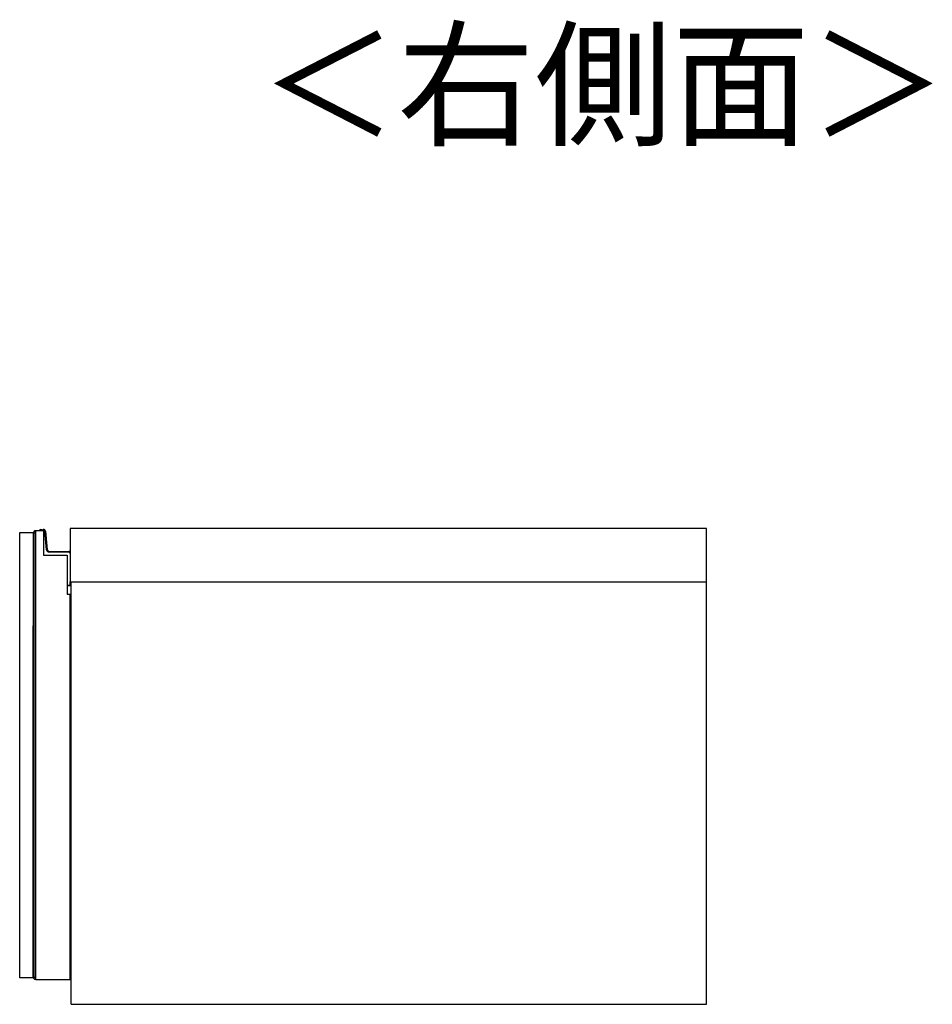
# Model space of a CAD drawing. Units: millimetres. Extents: x 487 to 5553, y -337 to 3252.
# Drawn here: x 3901 to 4381, y 1619 to 2137 of the extents above; entities that cross this region are included whole.
import ezdxf

# ---------------------------------------------------------------- set-up
doc = ezdxf.new("R2010")
doc.units = ezdxf.units.MM
doc.layers.add('寸法', color=179, linetype='Continuous')
doc.styles.add('SLDTEXTSTYLE0', font='TXT', dxfattribs={"width": 0.75, "bigfont": 'bigfont'})

msp = doc.modelspace()

# ---------------------------------------------------------------- linework, layer by layer
at = {"color": 7, "linetype": 'Continuous', "lineweight": 25}
for p, q in [((3909.23, 1868.34), (3908.23, 1867.34)), ((3909.23, 1868.34), (3909.73, 1868.34)), ((3909.64, 1867.34), (3909.23, 1868.34)), ((3909.73, 1632.34), (3909.73, 1868.34)), ((3909.73, 1868.34), (3913.73, 1868.34)), ((3912.15, 1868.83), (3912.2, 1868.53)), ((3913.53, 1868.34), (3913.73, 1868.34)), ((3913.65, 1868.83), (3913.7, 1868.53)), ((3913.73, 1868.34), (3913.73, 1855.34)), ((3927.73, 1869.34), (3927.73, 1841.34)), ((4262.23, 1869.34), (3927.73, 1869.34)), ((4262.23, 1841.34), (4262.23, 1869.34)), ((3908.23, 1867.34), (3908.23, 1633.34)), ((3908.23, 1867.34), (3908.23, 1818.34)), ((3908.23, 1867.34), (3909.23, 1866.93)), ((3909.64, 1867.34), (3909.23, 1866.93)), ((3909.23, 1866.93), (3909.23, 1633.76)), ((3909.73, 1867.34), (3909.64, 1867.34)), ((3914.81, 1867.93), (3914.51, 1867.9)), ((3915.35, 1858.23), (3914.51, 1867.9)), ((3914.81, 1867.93), (3915.65, 1858.25)), ((3915.65, 1858.25), (3915.35, 1858.23)), ((3913.73, 1855.34), (3926.23, 1855.34)), ((3916.65, 1857.34), (3927.03, 1857.34)), ((3916.65, 1857.34), (3916.65, 1857.04)), ((3927.03, 1857.04), (3916.65, 1857.04)), ((3926.23, 1855.34), (3926.23, 1834.84)), ((3926.23, 1855.34), (3926.23, 1839.64)), ((3927.03, 1857.34), (3927.03, 1857.04)), ((3926.23, 1839.64), (3927.73, 1839.64)), ((3927.83, 1839.34), (3926.23, 1839.34)), ((3927.73, 1841.34), (4262.23, 1841.34)), ((3928.03, 1839.54), (3927.73, 1839.64)), ((3927.83, 1839.34), (3927.73, 1839.64)), ((3928.03, 1841.34), (3928.03, 1839.54)), ((3928.23, 1619.34), (3928.23, 1841.34)), ((4262.23, 1619.34), (4262.23, 1841.34)), ((3926.23, 1834.84), (3927.73, 1834.84)), ((3927.73, 1632.34), (3927.73, 1834.84)), ((3908.23, 1817.84), (3908.23, 1818.34)), ((3908.23, 1682.84), (3908.23, 1817.84)), ((3927.73, 1804.34), (3928.23, 1804.34)), ((3908.23, 1682.34), (3908.23, 1682.84)), ((3908.23, 1633.34), (3908.23, 1682.34)), ((3927.73, 1669.34), (3928.23, 1669.34)), ((3928.23, 1650.09), (3927.73, 1650.08)), ((3927.73, 1648.78), (3928.23, 1648.79)), ((3908.23, 1633.34), (3909.23, 1633.76)), ((3908.23, 1633.34), (3909.23, 1632.34)), ((3909.23, 1633.76), (3909.64, 1633.34)), ((3909.23, 1632.34), (3909.64, 1633.34)), ((3909.73, 1632.34), (3909.23, 1632.34)), ((3909.64, 1633.34), (3909.73, 1633.34)), ((3909.73, 1632.34), (3927.73, 1632.34)), ((3928.23, 1619.34), (4262.23, 1619.34))]:
    msp.add_line(p, q, dxfattribs=at)
at = {"color": 8, "linetype": 'Continuous', "lineweight": 25}
msp.add_line((3927.73, 1839.64), (3927.73, 1841.34), dxfattribs=at)
msp.add_lwpolyline([(3908.23, 1633.34), (3901.23, 1633.34), (3901.23, 1867.34), (3908.23, 1867.34)], close=True)
at = {"color": 7, "linetype": 'Continuous', "lineweight": 25, "flags": 128}
msp.add_lwpolyline([(3927.73, 1651.14), (3928.1, 1651.35), (3928.23, 1651.44)], dxfattribs=at)
at = {"color": 7, "linetype": 'Continuous', "lineweight": 25}
for centre, radius, start, end in [((3912.23, 1868.33), 0.5, 99.5766, 179.2015), ((3912.23, 1868.33), 0.2, 99.5766, 178.0034), ((3912.31, 1867.84), 1, 30, 99.5766), ((3913.73, 1868.33), 0.5, 99.5766, 179.2015), ((3913.73, 1868.33), 0.2, 99.5766, 178.0034), ((3913.81, 1867.84), 1, 4.9699, 99.5766), ((3913.81, 1867.84), 0.7, 4.9699, 99.5766), ((3916.65, 1858.34), 1.3, 184.9699, 270), ((3916.65, 1858.34), 1, 184.9699, 270), ((3927.03, 1856.34), 1, 45.573, 90), ((3927.03, 1856.34), 0.7, 360, 90), ((3927.83, 1839.54), 0.2, 270, 0)]:
    msp.add_arc(centre, radius, start, end, dxfattribs=at)
at = {"color": 8, "linetype": 'Continuous', "lineweight": 25}
msp.add_arc((3912.31, 1867.84), 0.7, 45.5847, 99.5766, dxfattribs=at)
at = {"color": 7, "linetype": 'Continuous', "lineweight": 25}
msp.add_open_spline([(3913.53, 1868.34), (3913.5, 1868.34), (3913.43, 1868.34), (3913.34, 1868.34), (3913.27, 1868.34), (3913.24, 1868.34), (3913.23, 1868.34), (3913.23, 1868.34)], degree=3, knots=[0, 0, 0, 0, 0.214851, 0.429658, 0.644355, 0.859017, 1, 1, 1, 1], dxfattribs=at)
at = {"color": 8, "linetype": 'Continuous', "lineweight": 25}
msp.add_open_spline([(3927.73, 1652.33), (3927.77, 1652.36), (3927.92, 1652.48), (3928.09, 1652.7), (3928.19, 1652.91), (3928.23, 1652.99)], degree=3, knots=[0, 0, 0, 0, 0.176853, 0.665793, 1, 1, 1, 1], dxfattribs=at)

# ---------------------------------------------------------------- texts
at = {"layer": '寸法', "color": 7, "insert": (4027.56, 2129.11), "char_height": 52.917, "attachment_point": 1, "style": 'SLDTEXTSTYLE0'}
msp.add_mtext('＜右側面＞', dxfattribs=at)

doc.saveas('drawing.dxf')
